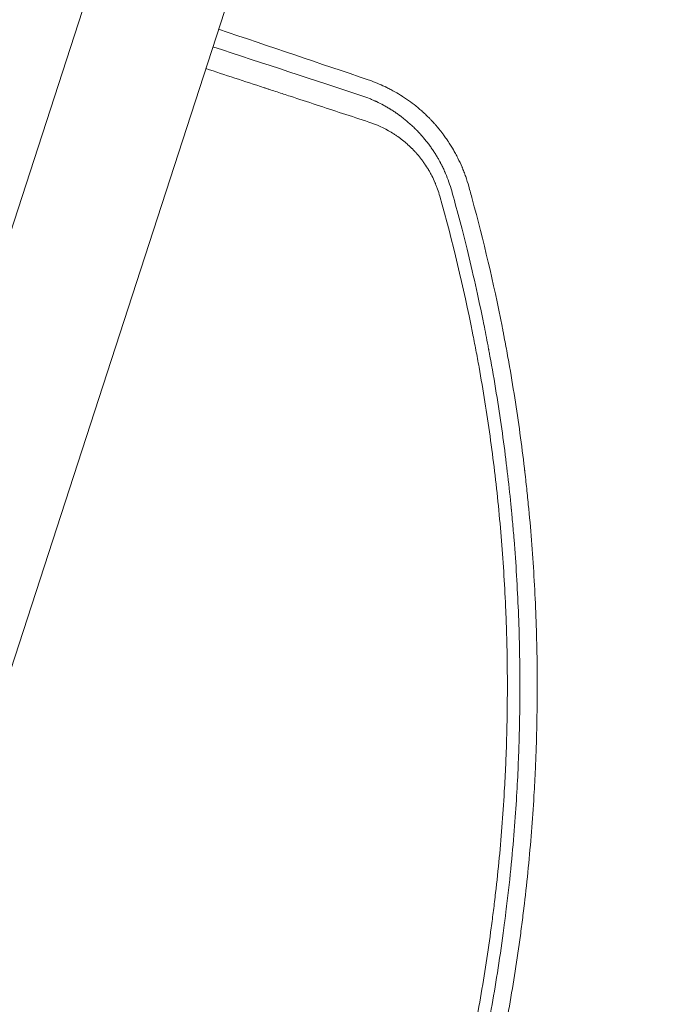
# Model space of a CAD drawing. Units: millimetres. Extents: x -9677 to 9198, y -7721 to 10867.
# Drawn here: x 1219 to 1449, y 6023 to 6374 of the extents above; entities that cross this region are included whole.
import ezdxf

# ---------------------------------------------------------------- set-up
doc = ezdxf.new("R2010")
doc.units = ezdxf.units.MM
doc.header["$LTSCALE"] = 20
doc.linetypes.add('HIDDEN', pattern=[9.525, 6.35, -3.175])
doc.layers.add('2d', color=230, linetype='Continuous')
doc.layers.add('EN-Free_Space_Hatch', color=10, linetype='HIDDEN')

msp = doc.modelspace()

# ---------------------------------------------------------------- hatches: boundary and pattern name
at = {"layer": 'EN-Free_Space_Hatch'}
h = msp.add_hatch(dxfattribs=at)
h.set_pattern_fill('ANSI31', color=256, scale=100)
h.set_pattern_definition([(274.8466, (1313.8, 4770.08), (316.365, 26.825), [])])
edge = h.paths.add_edge_path()
edge.add_arc((1313.8, 4770.08), 500, 0, 360)
edge = h.paths.add_edge_path()
edge.add_line((8543.8, 8048.62), (8043.12, 6651.31))
edge.add_ellipse((6160.34, 7325.96), major_axis=(-2000, 0), ratio=1, start_angle=135.88167, end_angle=160.28619, ccw=False)
edge.add_ellipse((5070.36, 8427.74), major_axis=(-3549.64, 0), ratio=1, start_angle=118.35697, end_angle=135.36203, ccw=False)
edge.add_line((6756.31, 5304.03), (6571.79, 4736.13))
edge.add_ellipse((5620.73, 5045.14), major_axis=(-1000, 0), ratio=1, start_angle=-18, end_angle=162, ccw=False)
edge.add_line((4669.67, 5354.16), (4861.06, 5943.2))
edge.add_ellipse((6784.7, 5318.17), major_axis=(-2022.63, 0), ratio=1, start_angle=308.80332, end_angle=342, ccw=False)
edge.add_ellipse((6457.19, 5725.46), major_axis=(-1500, 0), ratio=1, start_angle=296.98314, end_angle=308.80332, ccw=False)
edge.add_ellipse((5322.87, 7953.31), major_axis=(-1000, 0), ratio=1, start_angle=116.98314, end_angle=160.28619)
edge.add_line((6264.26, 7615.99), (6661.02, 8723.26))
edge.add_ellipse((7602.41, 8385.94), major_axis=(-1000, 0), ratio=1, start_angle=160.28619, end_angle=340.28619, ccw=False)
edge = h.paths.add_edge_path()
edge.add_line((-5683.85, 7547.21), (-4912.9, 6799.3))
edge.add_line((-4912.9, 6799.3), (-4600.6, 6799.3))
edge.add_ellipse((-4600.6, 5799.3), major_axis=(-1000, 0), ratio=1, start_angle=90, end_angle=270, ccw=False)
edge.add_line((-4600.6, 4799.3), (-4912.9, 4799.3))
edge.add_ellipse((-4912.9, 6799.3), major_axis=(-2000, 0), ratio=1, start_angle=45.86954, end_angle=90, ccw=False)
edge.add_line((-6305.49, 5363.79), (-7076.44, 6111.69))
edge.add_ellipse((-6380.15, 6829.45), major_axis=(-1000, 0), ratio=1, start_angle=-134.13046, end_angle=45.86954, ccw=False)
edge = h.paths.add_edge_path()
edge.add_arc((-6137.51, 698.77), 1000, 36, 126)
edge.add_line((-6725.29, 1507.79), (-8215.29, 425.24))
edge.add_arc((-7627.5, -383.77), 1000, 126, 216)
edge.add_line((-8436.52, -971.56), (-8191.94, -1308.19))
edge.add_arc((-7382.92, -720.4), 1000, 216, 306)
edge.add_line((-6795.14, -1529.42), (-5305.14, -446.88))
edge.add_arc((-5892.93, 362.14), 1000, 306, 396)
edge.add_line((-5083.91, 949.93), (-5328.49, 1286.56))

# ---------------------------------------------------------------- linework, layer by layer
at = {"layer": '2d', "lineweight": 0}
for p, q in [((1262.4, 6440.73), (928.04, 5411.69)), ((973.98, 5396.76), (1308.33, 6425.8))]:
    msp.add_line(p, q, dxfattribs=at)
for centre, radius in [((1684.94, 5912.32), 682), ((1685.19, 5913.08), 646.44)]:
    msp.add_arc(centre, radius, 26.28911, 117.71089, dxfattribs=at)
for points in [[(1343.93, 6352.82), (1326.73, 6358.64), (1308.92, 6364.66), (1290.49, 6370.87)], [(1288.44, 6364.59), (1306.83, 6358.56), (1324.57, 6352.75), (1341.67, 6347.15)], [(1381.02, 6310.29), (1380.61, 6311.81), (1380.19, 6313.32), (1379.77, 6314.83)]]:
    msp.add_open_spline(points, degree=3, dxfattribs=at)
for points, knots in [([(1344.13, 6337.75), (1337.86, 6339.8), (1331.6, 6341.85), (1322.25, 6344.92), (1317.58, 6346.45), (1312.16, 6348.23), (1309.45, 6349.11), (1308.09, 6349.56), (1307.42, 6349.78), (1307.08, 6349.89), (1306.91, 6349.95), (1306.84, 6349.97), (1306.79, 6349.99), (1306.77, 6349.99), (1299.77, 6352.29), (1292.83, 6354.56), (1285.92, 6356.82)], [0, 0, 0, 0, 0.25, 0.25, 0.375, 0.4375, 0.46875, 0.484375, 0.4921875, 0.4960938, 0.4980469, 0.4990234, 0.4990234, 0.5, 0.5, 0.7711336, 0.7711336, 0.7711336, 0.7711336]), ([(1379.77, 6314.83), (1379.45, 6316), (1379.09, 6317.15), (1378.49, 6318.86), (1378.17, 6319.71), (1377.78, 6320.7), (1377.58, 6321.19), (1377.48, 6321.44), (1377.44, 6321.54), (1377.41, 6321.61), (1377.39, 6321.65), (1376.92, 6322.75), (1376.43, 6323.82), (1375.63, 6325.41), (1375.21, 6326.21), (1374.7, 6327.13), (1374.44, 6327.59), (1374.31, 6327.82), (1374.24, 6327.94), (1374.21, 6327.99), (1374.2, 6328.02), (1374.19, 6328.04), (1374.18, 6328.04), (1373.91, 6328.51), (1373.62, 6329), (1373.15, 6329.75), (1372.98, 6330.01), (1372.73, 6330.4), (1372.6, 6330.59), (1372.45, 6330.83), (1372.37, 6330.94), (1372.33, 6330.99), (1372.31, 6331.03), (1372.3, 6331.04), (1371.96, 6331.55), (1371.63, 6332.03), (1371.12, 6332.74), (1370.86, 6333.09), (1370.55, 6333.5), (1370.4, 6333.7), (1370.33, 6333.79), (1370.29, 6333.85), (1370.27, 6333.88), (1369.51, 6334.86), (1368.78, 6335.75), (1367.96, 6336.69), (1367.87, 6336.79), (1367.69, 6337), (1367.59, 6337.11), (1367.31, 6337.43), (1366.93, 6337.85), (1366.44, 6338.36), (1366.1, 6338.72), (1365.93, 6338.9), (1365.84, 6338.98), (1365.8, 6339.03), (1365.78, 6339.05), (1365.77, 6339.06), (1365.76, 6339.07), (1365.41, 6339.42), (1365.03, 6339.8), (1364.4, 6340.4), (1364.18, 6340.61), (1363.9, 6340.88), (1363.84, 6340.93), (1363.73, 6341.03), (1363.57, 6341.18), (1362.99, 6341.7), (1362.47, 6342.16), (1361.95, 6342.61), (1361.84, 6342.7), (1361.65, 6342.86), (1361.36, 6343.1), (1361.06, 6343.34), (1360.05, 6344.15), (1359.2, 6344.8), (1357.84, 6345.77), (1357.14, 6346.25), (1356.28, 6346.81), (1355.84, 6347.09), (1355.62, 6347.23), (1355.51, 6347.3), (1355.46, 6347.34), (1355.43, 6347.35), (1355.42, 6347.36), (1355.41, 6347.37), (1354.55, 6347.9), (1353.65, 6348.43), (1352.25, 6349.2), (1351.77, 6349.45), (1351.04, 6349.83), (1350.67, 6350.01), (1350.23, 6350.23), (1350.01, 6350.33), (1349.9, 6350.39), (1349.84, 6350.41), (1349.82, 6350.42), (1349.8, 6350.43), (1349.79, 6350.44), (1348.2, 6351.19), (1346.25, 6352.03), (1343.93, 6352.82)], [0, 0, 0, 0, 0.0625, 0.0625, 0.09375, 0.109375, 0.117188, 0.121094, 0.123047, 0.123047, 0.125, 0.125, 0.1875, 0.1875, 0.21875, 0.234375, 0.242188, 0.246094, 0.248047, 0.249023, 0.249512, 0.249512, 0.25, 0.25, 0.28125, 0.28125, 0.296875, 0.296875, 0.304688, 0.308594, 0.310547, 0.311523, 0.311523, 0.3125, 0.3125, 0.34375, 0.34375, 0.359375, 0.367188, 0.371094, 0.373047, 0.373047, 0.375, 0.375, 0.4375, 0.4375, 0.445313, 0.445313, 0.453125, 0.453125, 0.46875, 0.484375, 0.492188, 0.496094, 0.498047, 0.499023, 0.499512, 0.499512, 0.5, 0.5, 0.53125, 0.53125, 0.546875, 0.546875, 0.550781, 0.550781, 0.554688, 0.5625, 0.59375, 0.59375, 0.601563, 0.601563, 0.609375, 0.625, 0.625, 0.6875, 0.6875, 0.71875, 0.734375, 0.742188, 0.746094, 0.748047, 0.749023, 0.749512, 0.749512, 0.75, 0.75, 0.8125, 0.8125, 0.84375, 0.84375, 0.859375, 0.867188, 0.871094, 0.873047, 0.874023, 0.874512, 0.874512, 0.875, 0.875, 1, 1, 1, 1]), ([(1341.67, 6347.15), (1342.64, 6346.81), (1343.55, 6346.47), (1344.84, 6345.94), (1345.25, 6345.76), (1345.86, 6345.49), (1346.16, 6345.36), (1346.49, 6345.2), (1346.66, 6345.13), (1346.74, 6345.09), (1346.78, 6345.07), (1346.8, 6345.06), (1346.81, 6345.05), (1346.82, 6345.05), (1347.72, 6344.63), (1348.58, 6344.19), (1349.82, 6343.51), (1350.23, 6343.28), (1350.82, 6342.93), (1351.12, 6342.76), (1351.46, 6342.55), (1351.63, 6342.45), (1351.71, 6342.4), (1351.75, 6342.37), (1351.77, 6342.36), (1351.78, 6342.35), (1351.79, 6342.35), (1352.25, 6342.06), (1352.67, 6341.79), (1353.27, 6341.4), (1353.56, 6341.2), (1353.88, 6340.98), (1354.03, 6340.88), (1354.11, 6340.82), (1354.15, 6340.8), (1354.16, 6340.78), (1354.17, 6340.78), (1354.18, 6340.77), (1354.39, 6340.63), (1354.68, 6340.42), (1355.02, 6340.17), (1355.19, 6340.05), (1355.27, 6339.98), (1355.31, 6339.95), (1355.33, 6339.94), (1355.34, 6339.93), (1355.35, 6339.93), (1355.35, 6339.92), (1355.35, 6339.92), (1355.42, 6339.87), (1355.55, 6339.78), (1355.84, 6339.56), (1355.95, 6339.47), (1356.14, 6339.32), (1356.24, 6339.24), (1356.37, 6339.14), (1356.44, 6339.09), (1356.47, 6339.06), (1356.49, 6339.05), (1356.5, 6339.04), (1356.5, 6339.04), (1356.51, 6339.04), (1357.27, 6338.43), (1358.03, 6337.8), (1359.14, 6336.8), (1359.69, 6336.3), (1360.33, 6335.69), (1360.64, 6335.38), (1360.8, 6335.22), (1360.88, 6335.14), (1360.91, 6335.11), (1360.93, 6335.09), (1360.94, 6335.08), (1360.95, 6335.07), (1361.25, 6334.77), (1361.59, 6334.42), (1362.07, 6333.91), (1362.18, 6333.79), (1362.29, 6333.67), (1362.31, 6333.64), (1362.33, 6333.63), (1362.36, 6333.59), (1362.43, 6333.52), (1362.67, 6333.26), (1362.97, 6332.92), (1363.22, 6332.64), (1363.34, 6332.49), (1363.38, 6332.45), (1363.46, 6332.36), (1363.65, 6332.13), (1364.01, 6331.7), (1364.34, 6331.3), (1364.59, 6330.99), (1364.67, 6330.88), (1364.84, 6330.67), (1364.93, 6330.56), (1365.35, 6330.01), (1365.67, 6329.58), (1366.13, 6328.96), (1366.27, 6328.75), (1366.56, 6328.35), (1366.71, 6328.13), (1367, 6327.69), (1367.16, 6327.46), (1367.32, 6327.22), (1367.34, 6327.19), (1367.34, 6327.18), (1367.37, 6327.13), (1367.44, 6327.04), (1367.58, 6326.82), (1367.69, 6326.64), (1367.92, 6326.29), (1368.06, 6326.06), (1368.26, 6325.73), (1368.36, 6325.57), (1368.47, 6325.39), (1368.51, 6325.31), (1368.54, 6325.26), (1368.56, 6325.23), (1368.8, 6324.82), (1369.06, 6324.37), (1369.39, 6323.77), (1369.43, 6323.7), (1369.47, 6323.62), (1369.48, 6323.6), (1369.5, 6323.57), (1369.52, 6323.52), (1369.61, 6323.36), (1369.76, 6323.09), (1369.91, 6322.79), (1370, 6322.61), (1370.07, 6322.49), (1370.1, 6322.44), (1370.38, 6321.88), (1370.74, 6321.14), (1371.13, 6320.28), (1371.32, 6319.85), (1371.4, 6319.67), (1371.45, 6319.54), (1371.48, 6319.48), (1372.37, 6317.39), (1373.1, 6315.31), (1373.7, 6313.18)], [0, 0, 0, 0, 0.0625, 0.0625, 0.09375, 0.09375, 0.109375, 0.117188, 0.121094, 0.123047, 0.124023, 0.124512, 0.124512, 0.125, 0.125, 0.1875, 0.1875, 0.21875, 0.21875, 0.234375, 0.242188, 0.246094, 0.248047, 0.249023, 0.249512, 0.249512, 0.25, 0.25, 0.28125, 0.28125, 0.296875, 0.304688, 0.308594, 0.310547, 0.311523, 0.312012, 0.312012, 0.3125, 0.3125, 0.328125, 0.335938, 0.339844, 0.341797, 0.342773, 0.343262, 0.343506, 0.343628, 0.343628, 0.34375, 0.34375, 0.359375, 0.359375, 0.367188, 0.367188, 0.371094, 0.373047, 0.374023, 0.374512, 0.374756, 0.374878, 0.374878, 0.375, 0.375, 0.4375, 0.4375, 0.46875, 0.484375, 0.492188, 0.496094, 0.498047, 0.499023, 0.499512, 0.499512, 0.5, 0.5, 0.53125, 0.53125, 0.539063, 0.540039, 0.540039, 0.541016, 0.541016, 0.542969, 0.546875, 0.5625, 0.570313, 0.570313, 0.574219, 0.574219, 0.578125, 0.59375, 0.609375, 0.609375, 0.617188, 0.617188, 0.625, 0.625, 0.65625, 0.65625, 0.671875, 0.671875, 0.6875, 0.6875, 0.703125, 0.704102, 0.704102, 0.705078, 0.705078, 0.707031, 0.710938, 0.71875, 0.71875, 0.734375, 0.734375, 0.742188, 0.746094, 0.748047, 0.748047, 0.75, 0.75, 0.78125, 0.78125, 0.785156, 0.785156, 0.786133, 0.786133, 0.787109, 0.789063, 0.796875, 0.804688, 0.808594, 0.808594, 0.8125, 0.8125, 0.84375, 0.859375, 0.867188, 0.871094, 0.871094, 0.875, 0.875, 1, 1, 1, 1]), ([(1369.46, 6311.31), (1369.22, 6312.15), (1368.82, 6313.4), (1368.29, 6314.82), (1368.01, 6315.52), (1367.87, 6315.87), (1367.8, 6316.02), (1367.76, 6316.12), (1367.74, 6316.17), (1367.38, 6317), (1366.84, 6318.15), (1366.13, 6319.46), (1365.77, 6320.12), (1365.58, 6320.44), (1365.49, 6320.58), (1365.44, 6320.67), (1365.41, 6320.72), (1364.96, 6321.48), (1364.28, 6322.52), (1363.44, 6323.71), (1363, 6324.29), (1362.78, 6324.58), (1362.69, 6324.7), (1362.62, 6324.78), (1362.59, 6324.83), (1362.06, 6325.5), (1361.28, 6326.42), (1360.33, 6327.46), (1359.84, 6327.97), (1359.59, 6328.22), (1359.48, 6328.33), (1359.41, 6328.4), (1359.37, 6328.43), (1358.78, 6329.02), (1357.93, 6329.81), (1356.89, 6330.7), (1356.36, 6331.13), (1356.09, 6331.34), (1355.97, 6331.43), (1355.9, 6331.49), (1355.86, 6331.52), (1355.22, 6332.01), (1354.31, 6332.67), (1353.21, 6333.4), (1352.66, 6333.75), (1352.38, 6333.93), (1352.26, 6334), (1352.18, 6334.05), (1352.13, 6334.08), (1349.58, 6335.62), (1346.92, 6336.83), (1344.13, 6337.75)], [0, 0, 0, 0, 0.0625, 0.09375, 0.109375, 0.117187, 0.121094, 0.121094, 0.125, 0.125, 0.1875, 0.21875, 0.234375, 0.242188, 0.246094, 0.246094, 0.25, 0.25, 0.3125, 0.34375, 0.359375, 0.367188, 0.371094, 0.371094, 0.375, 0.375, 0.4375, 0.46875, 0.484375, 0.492187, 0.496094, 0.496094, 0.5, 0.5, 0.5625, 0.59375, 0.609375, 0.617188, 0.621094, 0.621094, 0.625, 0.625, 0.6875, 0.71875, 0.734375, 0.742188, 0.746094, 0.746094, 0.75, 0.75, 1, 1, 1, 1]), ([(1354.8, 5915.84), (1357.69, 5923.79), (1360.41, 5931.76), (1364.23, 5943.75), (1365.47, 5947.75), (1367.26, 5953.75), (1368.14, 5956.76), (1369.14, 5960.26), (1369.63, 5962.02), (1369.84, 5962.77), (1369.98, 5963.27), (1370.05, 5963.52), (1372.35, 5971.85), (1374.43, 5979.97), (1377.32, 5992.24), (1378.7, 5998.39), (1380.22, 6005.6), (1380.95, 6009.21), (1381.31, 6011.01), (1381.46, 6011.79), (1381.56, 6012.3), (1381.61, 6012.56), (1383.28, 6021.13), (1384.73, 6029.44), (1386.65, 6041.91), (1387.25, 6046.07), (1388.09, 6052.3), (1388.49, 6055.42), (1388.87, 6058.53), (1389.12, 6060.61), (1389.24, 6061.65), (1390.32, 6071.01), (1391.11, 6079.37), (1392.06, 6091.95), (1392.33, 6096.15), (1392.69, 6102.47), (1392.85, 6105.62), (1393.01, 6109.31), (1393.08, 6111.16), (1393.11, 6111.95), (1393.13, 6112.48), (1393.14, 6112.74), (1393.45, 6121.39), (1393.59, 6129.79), (1393.56, 6142.38), (1393.48, 6148.68), (1393.28, 6156.03), (1393.15, 6159.7), (1393.08, 6161.53), (1393.04, 6162.45), (1393.03, 6162.85), (1393.02, 6163.11), (1393.01, 6163.24), (1392.66, 6171.69), (1392.15, 6180), (1391.15, 6192.46), (1390.77, 6196.62), (1389.94, 6204.92), (1389.48, 6209.07), (1388, 6221.49), (1386.85, 6229.75), (1384.89, 6242.08), (1384.19, 6246.18), (1383.1, 6252.32), (1382.72, 6254.36), (1381.95, 6258.45), (1381.55, 6260.49), (1377.91, 6278.79), (1374.02, 6295.07), (1369.46, 6311.31)], [0, 0, 0, 0, 0.0625, 0.0625, 0.09375, 0.09375, 0.109375, 0.117187, 0.121094, 0.123047, 0.123047, 0.125, 0.125, 0.1875, 0.1875, 0.21875, 0.234375, 0.242187, 0.246094, 0.248047, 0.248047, 0.25, 0.25, 0.3125, 0.3125, 0.34375, 0.34375, 0.359375, 0.367187, 0.367187, 0.375, 0.375, 0.4375, 0.4375, 0.46875, 0.46875, 0.484375, 0.492187, 0.496094, 0.498047, 0.498047, 0.5, 0.5, 0.5625, 0.5625, 0.59375, 0.609375, 0.617187, 0.621094, 0.623047, 0.624023, 0.624023, 0.625, 0.625, 0.6875, 0.6875, 0.71875, 0.71875, 0.75, 0.75, 0.8125, 0.8125, 0.84375, 0.84375, 0.859375, 0.859375, 0.875, 0.875, 1, 1, 1, 1]), ([(1373.7, 6313.18), (1375.37, 6307.21), (1377.24, 6300.27), (1381.13, 6284.41), (1383.17, 6275.49), (1385.67, 6263.08), (1386.17, 6260.54), (1386.72, 6257.6), (1386.79, 6257.23), (1386.86, 6256.87), (1386.88, 6256.78), (1386.88, 6256.75), (1386.9, 6256.64), (1386.94, 6256.43), (1387.09, 6255.65), (1387.43, 6253.81), (1387.73, 6252.12), (1388.73, 6246.52), (1389.47, 6242.12), (1391.49, 6229.19), (1392.62, 6220.91), (1394.02, 6209.02), (1394.44, 6205.15), (1394.86, 6200.89), (1394.92, 6200.36), (1394.97, 6199.83), (1394.98, 6199.74), (1394.98, 6199.7), (1394.99, 6199.64), (1395, 6199.47), (1395.04, 6199.03), (1395.19, 6197.56), (1395.51, 6194.07), (1396.51, 6182.29), (1397.15, 6171.64), (1397.85, 6154.69), (1398.03, 6146.26), (1398.05, 6133.67), (1398.02, 6129.49), (1397.92, 6123.23), (1397.87, 6121.14), (1397.79, 6118.03), (1397.74, 6116.47), (1397.68, 6114.66), (1397.65, 6113.75), (1397.64, 6113.3), (1397.63, 6113.07), (1397.62, 6112.96), (1397.62, 6112.9), (1397.62, 6112.88), (1397.62, 6112.86), (1397.62, 6112.85), (1397.4, 6106.64), (1397.05, 6099.42), (1395.91, 6083.03), (1395.12, 6073.85), (1393.71, 6061.18), (1393.4, 6058.58), (1393.03, 6055.6), (1392.98, 6055.22), (1392.93, 6054.85), (1392.92, 6054.76), (1392.92, 6054.73), (1392.9, 6054.61), (1392.87, 6054.37), (1392.76, 6053.5), (1392.5, 6051.45), (1392.25, 6049.6), (1391.42, 6043.46), (1390.72, 6038.75), (1388.57, 6025.2), (1387.07, 6016.95), (1384.85, 6005.72), (1384.11, 6002.16), (1383.29, 5998.37), (1383.2, 5997.96), (1383.07, 5997.33), (1383.03, 5997.13), (1382.94, 5996.73), (1382.71, 5995.71), (1382.48, 5994.67), (1381.91, 5992.11), (1381.51, 5990.34), (1379.38, 5981.17), (1377.3, 5972.79), (1374.08, 5961.05), (1373.4, 5958.64), (1372.6, 5955.85), (1372.51, 5955.54), (1372.4, 5955.15), (1372.38, 5955.08), (1372.33, 5954.93), (1372.27, 5954.7), (1372.03, 5953.88), (1371.47, 5951.95), (1370.95, 5950.21), (1369.23, 5944.46), (1367.86, 5940.08), (1363.85, 5927.62), (1361.27, 5920.2), (1358.9, 5913.66)], [0, 0, 0, 0, 0.0625, 0.0625, 0.125, 0.125, 0.140625, 0.140625, 0.142578, 0.142822, 0.142822, 0.143066, 0.143066, 0.143555, 0.144531, 0.148438, 0.15625, 0.15625, 0.1875, 0.1875, 0.25, 0.25, 0.28125, 0.28125, 0.285156, 0.285645, 0.285645, 0.285889, 0.285889, 0.286133, 0.287109, 0.289063, 0.296875, 0.3125, 0.375, 0.375, 0.4375, 0.4375, 0.46875, 0.46875, 0.484375, 0.484375, 0.492188, 0.496094, 0.498047, 0.499023, 0.499512, 0.499756, 0.499878, 0.499939, 0.499939, 0.5, 0.5, 0.5625, 0.5625, 0.625, 0.625, 0.640625, 0.640625, 0.642578, 0.642822, 0.642822, 0.643066, 0.643066, 0.643555, 0.644531, 0.648438, 0.65625, 0.65625, 0.6875, 0.6875, 0.75, 0.75, 0.78125, 0.78125, 0.785156, 0.785156, 0.787109, 0.787109, 0.789063, 0.796875, 0.796875, 0.8125, 0.8125, 0.875, 0.875, 0.890625, 0.890625, 0.892578, 0.892578, 0.893066, 0.893066, 0.893555, 0.894531, 0.898438, 0.90625, 0.90625, 0.9375, 0.9375, 1, 1, 1, 1]), ([(1364.83, 5911.56), (1367.7, 5919.5), (1370.43, 5927.53), (1374.31, 5939.72), (1376.2, 5945.85), (1378.31, 5953.06), (1379.34, 5956.69), (1379.85, 5958.5), (1380.06, 5959.28), (1380.21, 5959.8), (1380.28, 5960.06), (1382.66, 5968.69), (1384.78, 5977.01), (1387.69, 5989.41), (1388.61, 5993.53), (1389.93, 5999.68), (1390.58, 6002.76), (1391.3, 6006.33), (1391.65, 6008.12), (1391.8, 6008.88), (1391.9, 6009.39), (1391.95, 6009.65), (1393.61, 6018.12), (1395.06, 6026.43), (1397.02, 6039.03), (1397.95, 6045.36), (1398.92, 6052.81), (1399.38, 6056.55), (1399.61, 6058.42), (1399.72, 6059.36), (1399.76, 6059.76), (1399.79, 6060.03), (1399.81, 6060.16), (1400.83, 6068.97), (1401.65, 6077.57), (1402.63, 6090.37), (1403.05, 6096.75), (1403.44, 6104.14), (1403.61, 6107.82), (1403.68, 6109.66), (1403.72, 6110.58), (1403.73, 6110.98), (1403.74, 6111.24), (1403.75, 6111.37), (1404.08, 6120.02), (1404.23, 6128.59), (1404.22, 6145.71), (1404.05, 6154.27), (1403.37, 6171.38), (1402.86, 6179.94), (1401.85, 6192.78), (1401.28, 6199.2), (1400.51, 6206.69), (1400.09, 6210.43), (1399.88, 6212.3), (1399.77, 6213.24), (1399.72, 6213.71), (1399.69, 6213.91), (1399.68, 6214.04), (1399.67, 6214.11), (1398.68, 6222.49), (1397.53, 6230.88), (1395.54, 6243.56), (1394.83, 6247.81), (1393.7, 6254.2), (1393.11, 6257.41), (1392.4, 6261.15), (1392.04, 6263.03), (1391.85, 6263.97), (1391.77, 6264.37), (1391.72, 6264.64), (1391.7, 6264.78), (1388.63, 6280.31), (1385.06, 6295.44), (1381.02, 6310.29)], [0, 0, 0, 0, 0.0625, 0.0625, 0.09375, 0.109375, 0.1171875, 0.1210938, 0.1230469, 0.1230469, 0.125, 0.125, 0.1875, 0.1875, 0.21875, 0.21875, 0.234375, 0.2421875, 0.2460938, 0.2480469, 0.2480469, 0.25, 0.25, 0.3125, 0.3125, 0.34375, 0.359375, 0.3671875, 0.3710938, 0.3730469, 0.3740234, 0.3740234, 0.375, 0.375, 0.4375, 0.4375, 0.46875, 0.484375, 0.4921875, 0.4960938, 0.4980469, 0.4990234, 0.4990234, 0.5, 0.5, 0.5625, 0.5625, 0.625, 0.625, 0.6875, 0.6875, 0.71875, 0.734375, 0.7421875, 0.7460938, 0.7480469, 0.7490234, 0.7495117, 0.7495117, 0.75, 0.75, 0.8125, 0.8125, 0.84375, 0.84375, 0.859375, 0.8671875, 0.8710938, 0.8730469, 0.8740234, 0.8740234, 0.875, 0.875, 0.988428, 0.988428, 0.988428, 0.988428])]:
    msp.add_open_spline(points, degree=3, knots=knots, dxfattribs=at)

doc.saveas('drawing.dxf')
